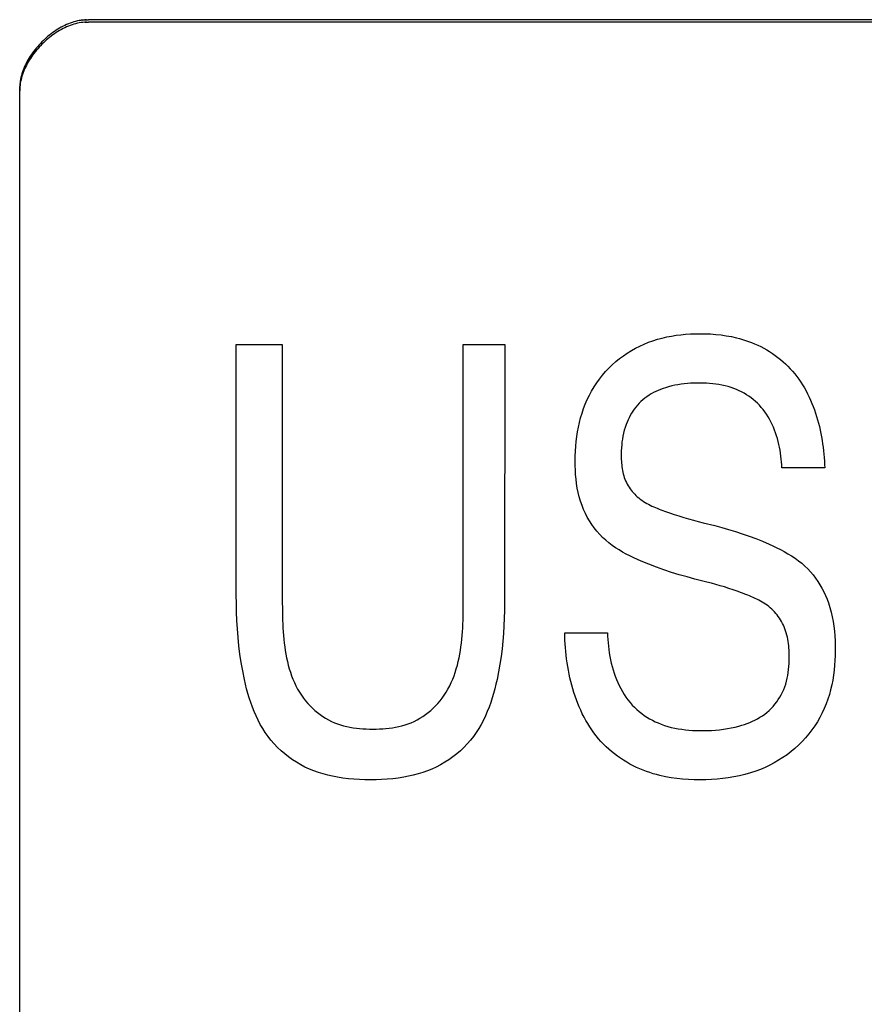
# Model space of a CAD drawing. Units: millimetres. Extents: x 0 to 4756, y 0 to 1682.
# Drawn here: x 3607 to 3613, y 493 to 500 of the extents above; entities that cross this region are included whole.
import ezdxf

# ---------------------------------------------------------------- set-up
doc = ezdxf.new("R2010")
doc.units = ezdxf.units.MM
doc.header["$LTSCALE"] = 261.57428
doc.layers.add('7_ALL_FEATURES', color=7, linetype='CONTINUOUS')

msp = doc.modelspace()

# ---------------------------------------------------------------- linework, layer by layer
at = {"layer": '7_ALL_FEATURES', "color": 7, "linetype": 'Continuous'}
for p, q in [((3607.057, 500.2225), (3607.0442, 500.2158)), ((3607.0698, 500.2288), (3607.057, 500.2225)), ((3607.0828, 500.2347), (3607.0698, 500.2288)), ((3607.0958, 500.2402), (3607.0828, 500.2347)), ((3607.0959, 500.2233), (3607.0828, 500.2178)), ((3607.1089, 500.2453), (3607.0958, 500.2402)), ((3607.1089, 500.2284), (3607.0959, 500.2233)), ((3607.1221, 500.25), (3607.1089, 500.2453)), ((3607.1221, 500.2331), (3607.1089, 500.2284)), ((3607.1352, 500.2542), (3607.1221, 500.25)), ((3607.1353, 500.2373), (3607.1221, 500.2331)), ((3607.1485, 500.258), (3607.1352, 500.2542)), ((3607.1485, 500.2411), (3607.1353, 500.2373)), ((3607.1617, 500.2613), (3607.1485, 500.258)), ((3607.1617, 500.2444), (3607.1485, 500.2411)), ((3607.1749, 500.2641), (3607.1617, 500.2613)), ((3607.1749, 500.2472), (3607.1617, 500.2444)), ((3607.1882, 500.2664), (3607.1749, 500.2641)), ((3607.1882, 500.2495), (3607.1749, 500.2472)), ((3607.175, 500.2641), (3607.1882, 500.2664)), ((3607.2014, 500.2682), (3607.1882, 500.2664)), ((3607.2014, 500.2514), (3607.1882, 500.2495)), ((3607.2146, 500.2696), (3607.2014, 500.2682)), ((3607.2014, 500.2682), (3607.2146, 500.2696)), ((3607.2146, 500.2527), (3607.2014, 500.2514)), ((3607.2278, 500.2704), (3607.2146, 500.2696)), ((3607.2146, 500.2696), (3607.2278, 500.2704)), ((3607.2278, 500.2535), (3607.2146, 500.2527)), ((3607.2146, 500.2527), (3607.2278, 500.2535)), ((3607.2278, 500.2704), (3607.2409, 500.2706)), ((3607.2278, 500.2535), (3607.2409, 500.2538)), ((3626.2409, 500.2706), (3607.2409, 500.2706)), ((3626.2409, 500.2538), (3607.2409, 500.2538)), ((3606.9585, 500.159), (3606.9469, 500.1496)), ((3606.9702, 500.1681), (3606.9585, 500.159)), ((3606.9704, 500.1511), (3606.9586, 500.142)), ((3606.9822, 500.1769), (3606.9702, 500.1681)), ((3606.9823, 500.1599), (3606.9704, 500.1511)), ((3606.9943, 500.1853), (3606.9822, 500.1769)), ((3606.9944, 500.1684), (3606.9823, 500.1599)), ((3607.0066, 500.1935), (3606.9943, 500.1853)), ((3607.0067, 500.1765), (3606.9944, 500.1684)), ((3607.019, 500.2013), (3607.0066, 500.1935)), ((3607.0191, 500.1843), (3607.0067, 500.1765)), ((3607.0315, 500.2087), (3607.019, 500.2013)), ((3607.0316, 500.1918), (3607.0191, 500.1843)), ((3607.0442, 500.2158), (3607.0315, 500.2087)), ((3607.0443, 500.1989), (3607.0316, 500.1918)), ((3607.057, 500.2056), (3607.0443, 500.1989)), ((3607.0699, 500.2119), (3607.057, 500.2056)), ((3607.0828, 500.2178), (3607.0699, 500.2119)), ((3606.8819, 500.0875), (3606.8719, 500.0764)), ((3606.8921, 500.0985), (3606.8819, 500.0875)), ((3606.8923, 500.0814), (3606.8821, 500.0705)), ((3606.9026, 500.1092), (3606.8921, 500.0985)), ((3606.9028, 500.0922), (3606.8923, 500.0814)), ((3606.9133, 500.1197), (3606.9026, 500.1092)), ((3606.9135, 500.1026), (3606.9028, 500.0922)), ((3606.9243, 500.1299), (3606.9133, 500.1197)), ((3606.9245, 500.1129), (3606.9135, 500.1026)), ((3606.9355, 500.1399), (3606.9243, 500.1299)), ((3606.9356, 500.1229), (3606.9245, 500.1129)), ((3606.9469, 500.1496), (3606.9355, 500.1399)), ((3606.947, 500.1325), (3606.9356, 500.1229)), ((3606.9586, 500.142), (3606.947, 500.1325)), ((3606.8264, 500.0176), (3606.8182, 500.0053)), ((3606.8349, 500.0297), (3606.8264, 500.0176)), ((3606.8351, 500.0126), (3606.8266, 500.0004)), ((3606.8437, 500.0416), (3606.8349, 500.0297)), ((3606.8439, 500.0245), (3606.8351, 500.0126)), ((3606.8528, 500.0534), (3606.8437, 500.0416)), ((3606.853, 500.0363), (3606.8439, 500.0245)), ((3606.8622, 500.065), (3606.8528, 500.0534)), ((3606.8624, 500.0479), (3606.853, 500.0363)), ((3606.8719, 500.0764), (3606.8622, 500.065)), ((3606.8721, 500.0593), (3606.8624, 500.0479)), ((3606.8821, 500.0705), (3606.8721, 500.0593)), ((3606.7829, 499.9421), (3606.7769, 499.9291)), ((3606.7892, 499.9549), (3606.7829, 499.9421)), ((3606.7895, 499.9378), (3606.7832, 499.9249)), ((3606.7959, 499.9677), (3606.7892, 499.9549)), ((3606.7962, 499.9506), (3606.7895, 499.9378)), ((3606.803, 499.9804), (3606.7959, 499.9677)), ((3606.8033, 499.9632), (3606.7962, 499.9506)), ((3606.8104, 499.9929), (3606.803, 499.9804)), ((3606.8107, 499.9758), (3606.8033, 499.9632)), ((3606.8182, 500.0053), (3606.8104, 499.9929)), ((3606.8185, 499.9882), (3606.8107, 499.9758)), ((3606.8266, 500.0004), (3606.8185, 499.9882)), ((3606.7537, 499.8635), (3606.7504, 499.8503)), ((3606.7574, 499.8767), (3606.7537, 499.8635)), ((3606.7617, 499.8899), (3606.7574, 499.8767)), ((3606.762, 499.8727), (3606.7578, 499.8595)), ((3606.7663, 499.903), (3606.7617, 499.8899)), ((3606.7666, 499.8858), (3606.762, 499.8727)), ((3606.7714, 499.9161), (3606.7663, 499.903)), ((3606.7717, 499.8989), (3606.7666, 499.8858)), ((3606.7769, 499.9291), (3606.7714, 499.9161)), ((3606.7772, 499.912), (3606.7717, 499.8989)), ((3606.7832, 499.9249), (3606.7772, 499.912)), ((3606.7421, 499.7974), (3606.7413, 499.7842)), ((3606.7434, 499.8106), (3606.7421, 499.7974)), ((3606.7437, 499.7933), (3606.7424, 499.7802)), ((3606.7452, 499.8238), (3606.7434, 499.8106)), ((3606.7456, 499.8066), (3606.7437, 499.7933)), ((3606.7476, 499.837), (3606.7452, 499.8238)), ((3606.7456, 499.8069), (3606.7479, 499.8201)), ((3606.7479, 499.8198), (3606.7456, 499.8066)), ((3606.7504, 499.8503), (3606.7476, 499.837)), ((3606.7507, 499.8331), (3606.7479, 499.8198)), ((3606.754, 499.8463), (3606.7507, 499.8331)), ((3606.7578, 499.8595), (3606.754, 499.8463)), ((3606.741, 499.7714), (3606.7413, 499.7846)), ((3606.7413, 499.7842), (3606.741, 499.7711)), ((3606.7413, 487.4177), (3606.741, 499.7714)), ((3606.7413, 499.7542), (3606.7416, 499.7673)), ((3606.7416, 499.767), (3606.7413, 499.7539)), ((3606.7416, 499.7673), (3606.7424, 499.7805)), ((3606.7424, 499.7802), (3606.7416, 499.767)), ((3611.3191, 497.922), (3611.3518, 497.9337)), ((3611.3518, 497.9337), (3611.3848, 497.944)), ((3611.3848, 497.944), (3611.4182, 497.9531)), ((3611.4182, 497.9531), (3611.4519, 497.9609)), ((3611.4519, 497.9609), (3611.486, 497.9675)), ((3611.486, 497.9675), (3611.5203, 497.973)), ((3611.5203, 497.973), (3611.5548, 497.9774)), ((3611.5548, 497.9774), (3611.5894, 497.9807)), ((3611.5894, 497.9807), (3611.6242, 497.983)), ((3611.6242, 497.983), (3611.6591, 497.9844)), ((3611.6591, 497.9844), (3611.694, 497.9848)), ((3611.694, 497.9848), (3611.7325, 497.9843)), ((3611.7325, 497.9843), (3611.7709, 497.9827)), ((3611.7709, 497.9827), (3611.8093, 497.9799)), ((3611.8093, 497.9799), (3611.8474, 497.9758)), ((3611.8474, 497.9758), (3611.8854, 497.9704)), ((3611.8854, 497.9704), (3611.923, 497.9636)), ((3611.923, 497.9636), (3611.9603, 497.9554)), ((3611.9603, 497.9554), (3611.9825, 497.9496)), ((3611.9825, 497.9496), (3612.0045, 497.9434)), ((3612.0045, 497.9434), (3612.0263, 497.9365)), ((3612.0263, 497.9365), (3612.048, 497.929)), ((3612.048, 497.929), (3612.0695, 497.9209)), ((3608.3182, 497.9059), (3608.653, 497.9059)), ((3608.3182, 496.0814), (3608.3182, 497.9059)), ((3608.653, 497.9059), (3608.6531, 496.035)), ((3609.9706, 496.008), (3609.9708, 497.9059)), ((3609.9708, 497.9059), (3610.2722, 497.9059)), ((3610.2722, 497.9059), (3610.272, 496.0255)), ((3611.1651, 497.8439), (3611.1946, 497.8621)), ((3611.1946, 497.8621), (3611.2248, 497.8791)), ((3611.2248, 497.8791), (3611.2557, 497.8947)), ((3611.2557, 497.8947), (3611.2871, 497.909)), ((3611.2871, 497.909), (3611.3191, 497.922)), ((3612.0695, 497.9209), (3612.0921, 497.9116)), ((3612.0921, 497.9116), (3612.1145, 497.9015)), ((3612.1145, 497.9015), (3612.1366, 497.8908)), ((3612.1366, 497.8908), (3612.1583, 497.8794)), ((3612.1583, 497.8794), (3612.1797, 497.8673)), ((3612.1797, 497.8673), (3612.2007, 497.8545)), ((3611.0816, 497.7819), (3611.1085, 497.8038)), ((3611.1085, 497.8038), (3611.1364, 497.8244)), ((3611.1364, 497.8244), (3611.1651, 497.8439)), ((3612.2007, 497.8545), (3612.2213, 497.8411)), ((3612.2213, 497.8411), (3612.2415, 497.827)), ((3612.2415, 497.827), (3612.2612, 497.8124)), ((3612.2612, 497.8124), (3612.2804, 497.797)), ((3612.2804, 497.797), (3612.2991, 497.7811)), ((3611.0069, 497.7092), (3611.0308, 497.7347)), ((3611.0308, 497.7347), (3611.0557, 497.7589)), ((3611.0557, 497.7589), (3611.0816, 497.7819)), ((3612.2991, 497.7811), (3612.3172, 497.7646)), ((3612.3172, 497.7646), (3612.3347, 497.7475)), ((3612.3347, 497.7475), (3612.3517, 497.7299)), ((3612.3517, 497.7299), (3612.3682, 497.7114)), ((3610.9421, 497.6265), (3610.9625, 497.655)), ((3610.9625, 497.655), (3610.9841, 497.6826)), ((3610.9841, 497.6826), (3611.0069, 497.7092)), ((3612.3682, 497.7114), (3612.384, 497.6924)), ((3612.384, 497.6924), (3612.3992, 497.6729)), ((3612.3992, 497.6729), (3612.4138, 497.6529)), ((3612.4138, 497.6529), (3612.4278, 497.6324)), ((3610.9051, 497.5671), (3610.923, 497.5972)), ((3610.923, 497.5972), (3610.9421, 497.6265)), ((3611.39, 497.5719), (3611.3727, 497.5641)), ((3611.4075, 497.5792), (3611.39, 497.5719)), ((3611.4253, 497.5858), (3611.4075, 497.5792)), ((3611.4432, 497.5919), (3611.4253, 497.5858)), ((3611.4655, 497.5986), (3611.4432, 497.5919)), ((3611.488, 497.6044), (3611.4655, 497.5986)), ((3611.5107, 497.6095), (3611.488, 497.6044)), ((3611.5335, 497.6138), (3611.5107, 497.6095)), ((3611.5564, 497.6173), (3611.5335, 497.6138)), ((3611.5795, 497.6202), (3611.5564, 497.6173)), ((3611.6026, 497.6224), (3611.5795, 497.6202)), ((3611.6258, 497.624), (3611.6026, 497.6224)), ((3611.6491, 497.625), (3611.6258, 497.624)), ((3611.6724, 497.6255), (3611.6491, 497.625)), ((3611.6957, 497.6255), (3611.6724, 497.6255)), ((3611.7185, 497.625), (3611.6957, 497.6255)), ((3611.7413, 497.624), (3611.7185, 497.625)), ((3611.7641, 497.6225), (3611.7413, 497.624)), ((3611.7868, 497.6204), (3611.7641, 497.6225)), ((3611.8094, 497.6177), (3611.7868, 497.6204)), ((3611.8318, 497.6142), (3611.8094, 497.6177)), ((3611.8541, 497.6101), (3611.8318, 497.6142)), ((3611.8763, 497.6052), (3611.8541, 497.6101)), ((3611.8982, 497.5994), (3611.8763, 497.6052)), ((3611.9199, 497.5928), (3611.8982, 497.5994)), ((3611.9413, 497.5853), (3611.9199, 497.5928)), ((3611.9601, 497.5778), (3611.9413, 497.5853)), ((3611.9786, 497.5696), (3611.9601, 497.5778)), ((3611.9968, 497.5607), (3611.9786, 497.5696)), ((3612.4278, 497.6324), (3612.4411, 497.6115)), ((3612.4411, 497.6115), (3612.4539, 497.5901)), ((3612.4539, 497.5901), (3612.466, 497.5683)), ((3610.8592, 497.4728), (3610.8732, 497.5048)), ((3610.8732, 497.5048), (3610.8885, 497.5362)), ((3610.8885, 497.5362), (3610.9051, 497.5671)), ((3611.2777, 497.5033), (3611.2637, 497.4908)), ((3611.2923, 497.5151), (3611.2777, 497.5033)), ((3611.3074, 497.5263), (3611.2923, 497.5151)), ((3611.3231, 497.5367), (3611.3074, 497.5263)), ((3611.3393, 497.5465), (3611.3231, 497.5367)), ((3611.3558, 497.5556), (3611.3393, 497.5465)), ((3611.3727, 497.5641), (3611.3558, 497.5556)), ((3612.0147, 497.551), (3611.9968, 497.5607)), ((3612.0321, 497.5406), (3612.0147, 497.551)), ((3612.0491, 497.5295), (3612.0321, 497.5406)), ((3612.0657, 497.5178), (3612.0491, 497.5295)), ((3612.0817, 497.5054), (3612.0657, 497.5178)), ((3612.0972, 497.4923), (3612.0817, 497.5054)), ((3612.466, 497.5683), (3612.4776, 497.5461)), ((3612.4776, 497.5461), (3612.4886, 497.5236)), ((3612.4886, 497.5236), (3612.499, 497.5007)), ((3612.499, 497.5007), (3612.5089, 497.4775)), ((3610.8351, 497.407), (3610.8465, 497.4403)), ((3610.8465, 497.4403), (3610.8592, 497.4728)), ((3611.2159, 497.436), (3611.2055, 497.4209)), ((3611.2269, 497.4505), (3611.2159, 497.436)), ((3611.2385, 497.4645), (3611.2269, 497.4505)), ((3611.2508, 497.478), (3611.2385, 497.4645)), ((3611.2637, 497.4908), (3611.2508, 497.478)), ((3612.1121, 497.4786), (3612.0972, 497.4923)), ((3612.1264, 497.4643), (3612.1121, 497.4786)), ((3612.1406, 497.4486), (3612.1264, 497.4643)), ((3612.1541, 497.4323), (3612.1406, 497.4486)), ((3612.1668, 497.4154), (3612.1541, 497.4323)), ((3612.5089, 497.4775), (3612.5182, 497.454)), ((3612.5182, 497.454), (3612.527, 497.4303)), ((3612.527, 497.4303), (3612.5353, 497.4063)), ((3610.8161, 497.3392), (3610.8249, 497.3733)), ((3610.8249, 497.3733), (3610.8351, 497.407)), ((3611.1702, 497.3567), (3611.1629, 497.3399)), ((3611.1781, 497.3733), (3611.1702, 497.3567)), ((3611.1866, 497.3895), (3611.1781, 497.3733)), ((3611.1957, 497.4054), (3611.1866, 497.3895)), ((3611.2055, 497.4209), (3611.1957, 497.4054)), ((3612.1789, 497.3979), (3612.1668, 497.4154)), ((3612.1902, 497.3799), (3612.1789, 497.3979)), ((3612.2009, 497.3615), (3612.1902, 497.3799)), ((3612.2109, 497.3425), (3612.2009, 497.3615)), ((3612.5353, 497.4063), (3612.543, 497.3821)), ((3612.543, 497.3821), (3612.5502, 497.3577)), ((3612.5502, 497.3577), (3612.5569, 497.3331)), ((3610.8021, 497.2703), (3610.8085, 497.3049)), ((3610.8085, 497.3049), (3610.8161, 497.3392)), ((3611.1492, 497.3023), (3611.143, 497.2815)), ((3611.1563, 497.3228), (3611.1492, 497.3023)), ((3611.1629, 497.3399), (3611.1563, 497.3228)), ((3612.2203, 497.3232), (3612.2109, 497.3425)), ((3612.229, 497.3035), (3612.2203, 497.3232)), ((3612.2371, 497.2834), (3612.229, 497.3035)), ((3612.2445, 497.2631), (3612.2371, 497.2834)), ((3612.5569, 497.3331), (3612.5632, 497.3084)), ((3612.5632, 497.3084), (3612.5689, 497.2835)), ((3612.5689, 497.2835), (3612.5742, 497.2586)), ((3610.7925, 497.2003), (3610.7967, 497.2354)), ((3610.7967, 497.2354), (3610.8021, 497.2703)), ((3611.1293, 497.218), (3611.1262, 497.1966)), ((3611.1331, 497.2394), (3611.1293, 497.218)), ((3611.1377, 497.2605), (3611.1331, 497.2394)), ((3611.143, 497.2815), (3611.1377, 497.2605)), ((3612.2514, 497.2424), (3612.2445, 497.2631)), ((3612.2576, 497.2216), (3612.2514, 497.2424)), ((3612.2633, 497.2005), (3612.2576, 497.2216)), ((3612.5742, 497.2586), (3612.5789, 497.2335)), ((3612.5789, 497.2335), (3612.5833, 497.2084)), ((3610.787, 497.1297), (3610.7893, 497.1651)), ((3610.7893, 497.1651), (3610.7925, 497.2003)), ((3611.1222, 497.1533), (3611.1211, 497.1315)), ((3611.1239, 497.175), (3611.1222, 497.1533)), ((3611.1262, 497.1966), (3611.1239, 497.175)), ((3612.2683, 497.1793), (3612.2633, 497.2005)), ((3612.2729, 497.158), (3612.2683, 497.1793)), ((3612.2768, 497.1366), (3612.2729, 497.158)), ((3612.5833, 497.2084), (3612.5872, 497.1833)), ((3612.5872, 497.1833), (3612.5906, 497.1582)), ((3612.5906, 497.1582), (3612.5936, 497.1331)), ((3610.7852, 497.0588), (3610.7857, 497.0943)), ((3610.7857, 497.0943), (3610.787, 497.1297)), ((3611.1211, 497.1315), (3611.1206, 497.1096)), ((3611.1206, 497.1096), (3611.1207, 497.0877)), ((3611.1207, 497.0877), (3611.1212, 497.0697)), ((3611.1212, 497.0697), (3611.1219, 497.0562)), ((3612.2802, 497.1151), (3612.2768, 497.1366)), ((3612.2831, 497.0937), (3612.2802, 497.1151)), ((3612.2855, 497.0722), (3612.2831, 497.0937)), ((3612.2874, 497.0509), (3612.2855, 497.0722)), ((3612.5936, 497.1331), (3612.5962, 497.108)), ((3612.5962, 497.108), (3612.5984, 497.0829)), ((3612.5984, 497.0829), (3612.6001, 497.058)), ((3610.7855, 497.0256), (3610.7852, 497.0588)), ((3610.7866, 496.9924), (3610.7855, 497.0256)), ((3611.1219, 497.0562), (3611.1228, 497.0428)), ((3611.1228, 497.0428), (3611.124, 497.0293)), ((3611.124, 497.0293), (3611.1256, 497.016)), ((3611.1256, 497.016), (3611.1274, 497.0027)), ((3611.1274, 497.0027), (3611.1297, 496.9895)), ((3612.2888, 497.0296), (3612.2874, 497.0509)), ((3612.2897, 497.0085), (3612.2888, 497.0296)), ((3612.6025, 497.0085), (3612.2897, 497.0085)), ((3612.6001, 497.058), (3612.6015, 497.0332)), ((3612.6015, 497.0332), (3612.6025, 497.0085)), ((3610.7886, 496.9593), (3610.7866, 496.9924)), ((3610.7916, 496.9264), (3610.7886, 496.9593)), ((3610.7957, 496.8936), (3610.7916, 496.9264)), ((3611.1297, 496.9895), (3611.1323, 496.9764)), ((3611.1323, 496.9764), (3611.1354, 496.9635)), ((3611.1354, 496.9635), (3611.1389, 496.9506)), ((3611.1389, 496.9506), (3611.143, 496.938)), ((3611.143, 496.938), (3611.1475, 496.9255)), ((3611.1475, 496.9255), (3611.1525, 496.9132)), ((3610.8009, 496.861), (3610.7957, 496.8936)), ((3610.8074, 496.8288), (3610.8009, 496.861)), ((3611.1525, 496.9132), (3611.158, 496.9013)), ((3611.158, 496.9013), (3611.164, 496.8897)), ((3611.164, 496.8897), (3611.1705, 496.8783)), ((3611.1705, 496.8783), (3611.1775, 496.8671)), ((3611.1775, 496.8671), (3611.185, 496.8562)), ((3611.185, 496.8562), (3611.1928, 496.8456)), ((3610.8152, 496.7968), (3610.8074, 496.8288)), ((3610.8244, 496.7652), (3610.8152, 496.7968)), ((3611.1928, 496.8456), (3611.2011, 496.8353)), ((3611.2011, 496.8353), (3611.2098, 496.8253)), ((3611.2098, 496.8253), (3611.2188, 496.8157)), ((3611.2188, 496.8157), (3611.2282, 496.8064)), ((3611.2282, 496.8064), (3611.2379, 496.7975)), ((3611.2379, 496.7975), (3611.2479, 496.789)), ((3611.2479, 496.789), (3611.259, 496.7803)), ((3610.8351, 496.7341), (3610.8244, 496.7652)), ((3610.8467, 496.7053), (3610.8351, 496.7341)), ((3611.259, 496.7803), (3611.2704, 496.772)), ((3611.2704, 496.772), (3611.2821, 496.7642)), ((3611.2821, 496.7642), (3611.294, 496.7567)), ((3611.294, 496.7567), (3611.3062, 496.7497)), ((3611.3062, 496.7497), (3611.3186, 496.743)), ((3611.3186, 496.743), (3611.3312, 496.7365)), ((3611.3312, 496.7365), (3611.3439, 496.7304)), ((3611.3439, 496.7304), (3611.3569, 496.7246)), ((3611.3569, 496.7246), (3611.3699, 496.719)), ((3611.3699, 496.719), (3611.3831, 496.7136)), ((3611.3831, 496.7136), (3611.3963, 496.7084)), ((3610.8595, 496.6771), (3610.8467, 496.7053)), ((3610.8738, 496.6494), (3610.8595, 496.6771)), ((3610.8893, 496.6224), (3610.8738, 496.6494)), ((3611.3963, 496.7084), (3611.4096, 496.7033)), ((3611.4096, 496.7033), (3611.423, 496.6984)), ((3611.423, 496.6984), (3611.4364, 496.6936)), ((3611.4364, 496.6936), (3611.4711, 496.6815)), ((3611.4711, 496.6815), (3611.5059, 496.6698)), ((3611.5059, 496.6698), (3611.5408, 496.6587)), ((3611.5408, 496.6587), (3611.5757, 496.6479)), ((3611.5757, 496.6479), (3611.6106, 496.6376)), ((3611.6106, 496.6376), (3611.6457, 496.6278)), ((3610.9061, 496.5962), (3610.8893, 496.6224)), ((3610.9241, 496.571), (3610.9061, 496.5962)), ((3610.9434, 496.5466), (3610.9241, 496.571)), ((3611.6457, 496.6278), (3611.6809, 496.6182)), ((3611.6809, 496.6182), (3611.7161, 496.6091)), ((3611.7161, 496.6091), (3611.8021, 496.5874)), ((3611.8021, 496.5874), (3611.8524, 496.5739)), ((3611.8524, 496.5739), (3611.9026, 496.5596)), ((3610.9638, 496.5234), (3610.9434, 496.5466)), ((3610.9854, 496.5014), (3610.9638, 496.5234)), ((3611.0074, 496.481), (3610.9854, 496.5014)), ((3611.9026, 496.5596), (3611.9525, 496.5445)), ((3611.9525, 496.5445), (3612.0021, 496.5285)), ((3612.0021, 496.5285), (3612.0514, 496.5114)), ((3612.0514, 496.5114), (3612.1004, 496.4932)), ((3611.0305, 496.4618), (3611.0074, 496.481)), ((3611.0544, 496.4437), (3611.0305, 496.4618)), ((3611.0791, 496.4266), (3611.0544, 496.4437)), ((3611.1045, 496.4104), (3611.0791, 496.4266)), ((3612.1004, 496.4932), (3612.1491, 496.4738)), ((3612.1491, 496.4738), (3612.1975, 496.453)), ((3612.1975, 496.453), (3612.2255, 496.4403)), ((3612.2255, 496.4403), (3612.2533, 496.427)), ((3612.2533, 496.427), (3612.2808, 496.4131)), ((3611.1305, 496.395), (3611.1045, 496.4104)), ((3611.1571, 496.3804), (3611.1305, 496.395)), ((3611.1841, 496.3666), (3611.1571, 496.3804)), ((3611.2114, 496.3534), (3611.1841, 496.3666)), ((3611.239, 496.3407), (3611.2114, 496.3534)), ((3612.2808, 496.4131), (3612.308, 496.3986)), ((3612.308, 496.3986), (3612.3346, 496.3833)), ((3612.3346, 496.3833), (3612.3606, 496.3672)), ((3612.3606, 496.3672), (3612.386, 496.3502)), ((3611.2669, 496.3285), (3611.239, 496.3407)), ((3611.3215, 496.306), (3611.2669, 496.3285)), ((3611.3764, 496.2851), (3611.3215, 496.306)), ((3611.4318, 496.2655), (3611.3764, 496.2851)), ((3612.386, 496.3502), (3612.4107, 496.3323)), ((3612.4107, 496.3323), (3612.4345, 496.3134)), ((3612.4345, 496.3134), (3612.4573, 496.2934)), ((3612.4573, 496.2934), (3612.4791, 496.2723)), ((3611.4874, 496.2472), (3611.4318, 496.2655)), ((3611.5434, 496.23), (3611.4874, 496.2472)), ((3611.5996, 496.2139), (3611.5434, 496.23)), ((3611.6562, 496.1987), (3611.5996, 496.2139)), ((3612.4791, 496.2723), (3612.4989, 496.2511)), ((3612.4989, 496.2511), (3612.5176, 496.229)), ((3612.5176, 496.229), (3612.5352, 496.2059)), ((3611.7449, 496.1764), (3611.6562, 496.1987)), ((3611.7768, 496.1681), (3611.7449, 496.1764)), ((3611.8085, 496.1595), (3611.7768, 496.1681)), ((3611.8402, 496.1505), (3611.8085, 496.1595)), ((3611.8717, 496.1411), (3611.8402, 496.1505)), ((3611.9032, 496.1312), (3611.8717, 496.1411)), ((3612.5352, 496.2059), (3612.5519, 496.182)), ((3612.5519, 496.182), (3612.5674, 496.1574)), ((3612.5674, 496.1574), (3612.582, 496.132)), ((3608.3187, 496.0199), (3608.3182, 496.0814)), ((3611.9345, 496.1209), (3611.9032, 496.1312)), ((3611.9658, 496.1101), (3611.9345, 496.1209)), ((3611.997, 496.0988), (3611.9658, 496.1101)), ((3612.0281, 496.0869), (3611.997, 496.0988)), ((3612.0417, 496.0815), (3612.0281, 496.0869)), ((3612.0553, 496.076), (3612.0417, 496.0815)), ((3612.0688, 496.0703), (3612.0553, 496.076)), ((3612.0822, 496.0644), (3612.0688, 496.0703)), ((3612.0954, 496.0583), (3612.0822, 496.0644)), ((3612.582, 496.132), (3612.5954, 496.1061)), ((3612.5954, 496.1061), (3612.6078, 496.0796)), ((3612.6078, 496.0796), (3612.6191, 496.0527)), ((3608.3202, 495.9583), (3608.3187, 496.0199)), ((3608.6531, 496.035), (3608.6534, 495.9807)), ((3609.9704, 495.9807), (3609.9706, 496.008)), ((3610.272, 496.0255), (3610.2712, 495.9696)), ((3612.1086, 496.0519), (3612.0954, 496.0583)), ((3612.1216, 496.0453), (3612.1086, 496.0519)), ((3612.1344, 496.0384), (3612.1216, 496.0453)), ((3612.147, 496.0312), (3612.1344, 496.0384)), ((3612.1593, 496.0237), (3612.147, 496.0312)), ((3612.1714, 496.0158), (3612.1593, 496.0237)), ((3612.1832, 496.0075), (3612.1714, 496.0158)), ((3612.1947, 495.9988), (3612.1832, 496.0075)), ((3612.2058, 495.9897), (3612.1947, 495.9988)), ((3612.6191, 496.0527), (3612.6294, 496.0254)), ((3612.6294, 496.0254), (3612.6402, 495.992)), ((3608.3227, 495.8969), (3608.3202, 495.9583)), ((3608.6534, 495.9807), (3608.6538, 495.9534)), ((3608.6538, 495.9534), (3608.6543, 495.9259)), ((3608.6543, 495.9259), (3608.6551, 495.8983)), ((3609.9687, 495.8983), (3609.9695, 495.9259)), ((3609.9695, 495.9259), (3609.97, 495.9534)), ((3609.97, 495.9534), (3609.9704, 495.9807)), ((3610.2712, 495.9696), (3610.2695, 495.9137)), ((3612.2166, 495.9801), (3612.2058, 495.9897)), ((3612.227, 495.9701), (3612.2166, 495.9801)), ((3612.2369, 495.9597), (3612.227, 495.9701)), ((3612.2465, 495.9488), (3612.2369, 495.9597)), ((3612.2556, 495.9375), (3612.2465, 495.9488)), ((3612.2643, 495.9259), (3612.2556, 495.9375)), ((3612.2726, 495.9139), (3612.2643, 495.9259)), ((3612.6402, 495.992), (3612.6496, 495.9582)), ((3612.6496, 495.9582), (3612.6575, 495.9241)), ((3612.6575, 495.9241), (3612.6641, 495.8897)), ((3608.3263, 495.8355), (3608.3227, 495.8969)), ((3608.6551, 495.8983), (3608.6562, 495.8707)), ((3608.6562, 495.8707), (3608.6576, 495.843)), ((3609.9663, 495.843), (3609.9676, 495.8706)), ((3609.9676, 495.8706), (3609.9687, 495.8983)), ((3610.2669, 495.8578), (3610.2633, 495.802)), ((3610.2695, 495.9137), (3610.2669, 495.8578)), ((3612.2804, 495.9016), (3612.2726, 495.9139)), ((3612.2878, 495.8891), (3612.2804, 495.9016)), ((3612.2947, 495.8763), (3612.2878, 495.8891)), ((3612.3011, 495.8632), (3612.2947, 495.8763)), ((3612.307, 495.85), (3612.3011, 495.8632)), ((3612.3124, 495.8365), (3612.307, 495.85)), ((3612.6641, 495.8897), (3612.6693, 495.8551)), ((3612.6693, 495.8551), (3612.6734, 495.8202)), ((3608.331, 495.7741), (3608.3263, 495.8355)), ((3608.6576, 495.843), (3608.6593, 495.8153)), ((3608.6593, 495.8153), (3608.6614, 495.7877)), ((3608.6614, 495.7877), (3608.6639, 495.7601)), ((3609.9599, 495.76), (3609.9624, 495.7876)), ((3609.9624, 495.7876), (3609.9645, 495.8153)), ((3609.9645, 495.8153), (3609.9663, 495.843)), ((3610.2633, 495.802), (3610.2586, 495.7463)), ((3610.7091, 495.8082), (3611.0212, 495.8082)), ((3610.7097, 495.7812), (3610.7091, 495.8082)), ((3610.7107, 495.754), (3610.7097, 495.7812)), ((3611.0212, 495.8082), (3611.0218, 495.7839)), ((3611.0218, 495.7839), (3611.023, 495.7595)), ((3612.3178, 495.8216), (3612.3124, 495.8365)), ((3612.3226, 495.8064), (3612.3178, 495.8216)), ((3612.3268, 495.7911), (3612.3226, 495.8064)), ((3612.3305, 495.7757), (3612.3268, 495.7911)), ((3612.6734, 495.8202), (3612.6763, 495.7851)), ((3612.6763, 495.7851), (3612.6782, 495.7499)), ((3608.3372, 495.7128), (3608.331, 495.7741)), ((3608.3447, 495.6516), (3608.3372, 495.7128)), ((3608.6639, 495.7601), (3608.6669, 495.7326)), ((3608.6669, 495.7326), (3608.6703, 495.7052)), ((3609.9535, 495.7052), (3609.957, 495.7325)), ((3609.957, 495.7325), (3609.9599, 495.76)), ((3610.2586, 495.7463), (3610.2528, 495.6906)), ((3610.7121, 495.7267), (3610.7107, 495.754)), ((3610.7141, 495.6994), (3610.7121, 495.7267)), ((3611.023, 495.7595), (3611.0248, 495.7349)), ((3611.0248, 495.7349), (3611.0271, 495.7102)), ((3611.0271, 495.7102), (3611.03, 495.6855)), ((3612.3337, 495.7601), (3612.3305, 495.7757)), ((3612.3364, 495.7444), (3612.3337, 495.7601)), ((3612.3386, 495.7287), (3612.3364, 495.7444)), ((3612.3404, 495.7128), (3612.3386, 495.7287)), ((3612.3418, 495.6969), (3612.3404, 495.7128)), ((3612.6782, 495.7499), (3612.6792, 495.7147)), ((3612.6792, 495.7147), (3612.6793, 495.6794)), ((3608.3538, 495.5905), (3608.3447, 495.6516)), ((3608.6703, 495.7052), (3608.6744, 495.678)), ((3608.6744, 495.678), (3608.6789, 495.651)), ((3608.6789, 495.651), (3608.6841, 495.6242)), ((3609.9397, 495.6241), (3609.9449, 495.6509)), ((3609.9449, 495.6509), (3609.9495, 495.678)), ((3609.9495, 495.678), (3609.9535, 495.7052)), ((3610.2458, 495.635), (3610.2374, 495.5794)), ((3610.2528, 495.6906), (3610.2458, 495.635)), ((3610.7165, 495.6719), (3610.7141, 495.6994)), ((3610.7193, 495.6444), (3610.7165, 495.6719)), ((3610.7226, 495.6168), (3610.7193, 495.6444)), ((3611.03, 495.6855), (3611.0335, 495.6607)), ((3611.0335, 495.6607), (3611.0377, 495.636)), ((3611.0377, 495.636), (3611.0425, 495.6114)), ((3612.3429, 495.6809), (3612.3418, 495.6969)), ((3612.3436, 495.6649), (3612.3429, 495.6809)), ((3612.344, 495.6488), (3612.3436, 495.6649)), ((3612.3441, 495.6273), (3612.344, 495.6488)), ((3612.6786, 495.6431), (3612.677, 495.6069)), ((3612.6793, 495.6794), (3612.6786, 495.6431)), ((3608.3645, 495.5295), (3608.3538, 495.5905)), ((3608.6841, 495.6242), (3608.69, 495.5976)), ((3608.69, 495.5976), (3608.6965, 495.5713)), ((3608.6965, 495.5713), (3608.7037, 495.5454)), ((3609.9201, 495.5453), (3609.9274, 495.5713)), ((3609.9274, 495.5713), (3609.9339, 495.5976)), ((3609.9339, 495.5976), (3609.9397, 495.6241)), ((3610.2374, 495.5794), (3610.2276, 495.524)), ((3610.7265, 495.5893), (3610.7226, 495.6168)), ((3610.7308, 495.5618), (3610.7265, 495.5893)), ((3611.0425, 495.6114), (3611.0479, 495.587)), ((3611.0479, 495.587), (3611.0541, 495.5627)), ((3611.0541, 495.5627), (3611.0609, 495.5386)), ((3612.3415, 495.562), (3612.3429, 495.5837)), ((3612.3429, 495.5837), (3612.3437, 495.6055)), ((3612.3437, 495.6055), (3612.3441, 495.6273)), ((3612.6744, 495.5708), (3612.6709, 495.5348)), ((3612.677, 495.6069), (3612.6744, 495.5708)), ((3608.377, 495.4686), (3608.3645, 495.5295)), ((3608.7037, 495.5454), (3608.7117, 495.5198)), ((3608.7117, 495.5198), (3608.7205, 495.4945)), ((3608.7205, 495.4945), (3608.7302, 495.4697)), ((3609.8937, 495.4697), (3609.9033, 495.4945)), ((3609.9033, 495.4945), (3609.9121, 495.5197)), ((3609.9121, 495.5197), (3609.9201, 495.5453)), ((3610.2276, 495.524), (3610.2164, 495.4686)), ((3610.7357, 495.5343), (3610.7308, 495.5618)), ((3610.741, 495.5069), (3610.7357, 495.5343)), ((3610.7469, 495.4796), (3610.741, 495.5069)), ((3611.0609, 495.5386), (3611.0683, 495.5147)), ((3611.0683, 495.5147), (3611.0766, 495.4912)), ((3611.0766, 495.4912), (3611.0855, 495.468)), ((3612.3291, 495.4763), (3612.3333, 495.4975)), ((3612.3333, 495.4975), (3612.3367, 495.5188)), ((3612.3367, 495.5188), (3612.3394, 495.5404)), ((3612.3394, 495.5404), (3612.3415, 495.562)), ((3612.6662, 495.499), (3612.6605, 495.4634)), ((3612.6709, 495.5348), (3612.6662, 495.499)), ((3608.3848, 495.4345), (3608.377, 495.4686)), ((3608.3933, 495.4004), (3608.3848, 495.4345)), ((3608.7302, 495.4697), (3608.7407, 495.4453)), ((3608.7407, 495.4453), (3608.7521, 495.4214)), ((3608.7521, 495.4214), (3608.7645, 495.398)), ((3609.8593, 495.398), (3609.8717, 495.4214)), ((3609.8717, 495.4214), (3609.8832, 495.4453)), ((3609.8832, 495.4453), (3609.8937, 495.4697)), ((3610.2086, 495.4345), (3610.2002, 495.4004)), ((3610.2164, 495.4686), (3610.2086, 495.4345)), ((3610.7534, 495.4525), (3610.7469, 495.4796)), ((3610.7603, 495.4255), (3610.7534, 495.4525)), ((3610.7679, 495.3987), (3610.7603, 495.4255)), ((3611.0855, 495.468), (3611.0952, 495.4452)), ((3611.0952, 495.4452), (3611.1056, 495.4228)), ((3611.1056, 495.4228), (3611.1168, 495.4009)), ((3612.3114, 495.4142), (3612.3182, 495.4347)), ((3612.3182, 495.4347), (3612.3241, 495.4554)), ((3612.3241, 495.4554), (3612.3291, 495.4763)), ((3612.6536, 495.428), (3612.6454, 495.393)), ((3612.6605, 495.4634), (3612.6536, 495.428)), ((3608.4025, 495.3666), (3608.3933, 495.4004)), ((3608.4125, 495.333), (3608.4025, 495.3666)), ((3608.7645, 495.398), (3608.7779, 495.3751)), ((3608.7779, 495.3751), (3608.7923, 495.3528)), ((3608.7923, 495.3528), (3608.8077, 495.3311)), ((3609.8161, 495.3311), (3609.8316, 495.3528)), ((3609.8316, 495.3528), (3609.846, 495.3751)), ((3609.846, 495.3751), (3609.8593, 495.398)), ((3610.191, 495.3665), (3610.181, 495.3329)), ((3610.2002, 495.4004), (3610.191, 495.3665)), ((3610.776, 495.3721), (3610.7679, 495.3987)), ((3610.7847, 495.3458), (3610.776, 495.3721)), ((3611.1168, 495.4009), (3611.1288, 495.3795)), ((3611.1288, 495.3795), (3611.1416, 495.3587)), ((3611.1416, 495.3587), (3611.1552, 495.3385)), ((3612.2756, 495.3386), (3612.2858, 495.3567)), ((3612.2858, 495.3567), (3612.2952, 495.3752)), ((3612.2952, 495.3752), (3612.3036, 495.3941)), ((3612.3036, 495.3941), (3612.3114, 495.4142)), ((3612.6359, 495.3584), (3612.625, 495.3241)), ((3612.6454, 495.393), (3612.6359, 495.3584)), ((3608.4234, 495.2997), (3608.4125, 495.333)), ((3608.4352, 495.2667), (3608.4234, 495.2997)), ((3608.8077, 495.3311), (3608.8225, 495.3121)), ((3608.8225, 495.3121), (3608.8382, 495.2937)), ((3608.8382, 495.2937), (3608.8547, 495.2759)), ((3608.8547, 495.2759), (3608.8719, 495.2587)), ((3609.7518, 495.2587), (3609.769, 495.2758)), ((3609.769, 495.2758), (3609.7855, 495.2936)), ((3609.7855, 495.2936), (3609.8012, 495.3121)), ((3609.8012, 495.3121), (3609.8161, 495.3311)), ((3610.1702, 495.2996), (3610.1584, 495.2667)), ((3610.181, 495.3329), (3610.1702, 495.2996)), ((3610.794, 495.3197), (3610.7847, 495.3458)), ((3610.8039, 495.2939), (3610.794, 495.3197)), ((3610.8145, 495.2684), (3610.8039, 495.2939)), ((3611.1552, 495.3385), (3611.1696, 495.3189)), ((3611.1696, 495.3189), (3611.1849, 495.3)), ((3611.1849, 495.3), (3611.201, 495.2818)), ((3611.201, 495.2818), (3611.2171, 495.2653)), ((3612.2263, 495.2715), (3612.2398, 495.2874)), ((3612.2398, 495.2874), (3612.2526, 495.3039)), ((3612.2526, 495.3039), (3612.2645, 495.321)), ((3612.2645, 495.321), (3612.2756, 495.3386)), ((3612.6127, 495.2904), (3612.5989, 495.257)), ((3612.625, 495.3241), (3612.6127, 495.2904)), ((3608.448, 495.2343), (3608.4352, 495.2667)), ((3608.4618, 495.2024), (3608.448, 495.2343)), ((3608.8719, 495.2587), (3608.8899, 495.2424)), ((3608.8899, 495.2424), (3608.9086, 495.2268)), ((3608.9086, 495.2268), (3608.9279, 495.212)), ((3608.9279, 495.212), (3608.9478, 495.1982)), ((3609.6758, 495.1982), (3609.6957, 495.212)), ((3609.6957, 495.212), (3609.7151, 495.2268)), ((3609.7151, 495.2268), (3609.7337, 495.2423)), ((3609.7337, 495.2423), (3609.7518, 495.2587)), ((3610.1456, 495.2342), (3610.1318, 495.2023)), ((3610.1584, 495.2667), (3610.1456, 495.2342)), ((3610.8256, 495.2433), (3610.8145, 495.2684)), ((3610.8374, 495.2185), (3610.8256, 495.2433)), ((3610.8498, 495.1941), (3610.8374, 495.2185)), ((3611.2171, 495.2653), (3611.2339, 495.2495)), ((3611.2339, 495.2495), (3611.2514, 495.2345)), ((3611.2514, 495.2345), (3611.2696, 495.2202)), ((3611.2696, 495.2202), (3611.2883, 495.2066)), ((3611.2883, 495.2066), (3611.3076, 495.1938)), ((3612.1483, 495.2037), (3612.1652, 495.2156)), ((3612.1652, 495.2156), (3612.1815, 495.2284)), ((3612.1815, 495.2284), (3612.1971, 495.242)), ((3612.1971, 495.242), (3612.2121, 495.2564)), ((3612.2121, 495.2564), (3612.2263, 495.2715)), ((3612.5836, 495.2242), (3612.5669, 495.1921)), ((3612.5989, 495.257), (3612.5836, 495.2242)), ((3608.4767, 495.171), (3608.4618, 495.2024)), ((3608.4928, 495.1404), (3608.4767, 495.171)), ((3608.5102, 495.1104), (3608.4928, 495.1404)), ((3608.9478, 495.1982), (3608.9683, 495.1853)), ((3608.9683, 495.1853), (3608.9893, 495.1735)), ((3608.9893, 495.1735), (3609.0108, 495.1627)), ((3609.0108, 495.1627), (3609.0323, 495.1532)), ((3609.0323, 495.1532), (3609.0542, 495.1448)), ((3609.0542, 495.1448), (3609.0765, 495.1374)), ((3609.0765, 495.1374), (3609.0991, 495.1309)), ((3609.5244, 495.1309), (3609.547, 495.1374)), ((3609.547, 495.1374), (3609.5693, 495.1448)), ((3609.5693, 495.1448), (3609.5912, 495.1533)), ((3609.5912, 495.1533), (3609.6127, 495.1627)), ((3609.6127, 495.1627), (3609.6342, 495.1735)), ((3609.6342, 495.1735), (3609.6553, 495.1853)), ((3609.6553, 495.1853), (3609.6758, 495.1982)), ((3610.1007, 495.1403), (3610.0833, 495.1104)), ((3610.1169, 495.171), (3610.1007, 495.1403)), ((3610.1318, 495.2023), (3610.1169, 495.171)), ((3610.8628, 495.1702), (3610.8498, 495.1941)), ((3610.8765, 495.1467), (3610.8628, 495.1702)), ((3610.8909, 495.1237), (3610.8765, 495.1467)), ((3611.3076, 495.1938), (3611.3274, 495.1819)), ((3611.3274, 495.1819), (3611.3477, 495.1707)), ((3611.3477, 495.1707), (3611.3683, 495.1604)), ((3611.3683, 495.1604), (3611.3894, 495.1509)), ((3611.3894, 495.1509), (3611.4107, 495.1423)), ((3611.4107, 495.1423), (3611.4353, 495.1336)), ((3611.4353, 495.1336), (3611.4601, 495.1259)), ((3611.978, 495.1289), (3611.9979, 495.1347)), ((3611.9979, 495.1347), (3612.0178, 495.141)), ((3612.0178, 495.141), (3612.0374, 495.148)), ((3612.0374, 495.148), (3612.0568, 495.1556)), ((3612.0568, 495.1556), (3612.0759, 495.1638)), ((3612.0759, 495.1638), (3612.0946, 495.1727)), ((3612.0946, 495.1727), (3612.113, 495.1823)), ((3612.113, 495.1823), (3612.1309, 495.1926)), ((3612.1309, 495.1926), (3612.1483, 495.2037)), ((3612.5487, 495.1606), (3612.5293, 495.13)), ((3612.5669, 495.1921), (3612.5487, 495.1606)), ((3608.5289, 495.0813), (3608.5102, 495.1104)), ((3608.549, 495.053), (3608.5289, 495.0813)), ((3609.0991, 495.1309), (3609.122, 495.1253)), ((3609.122, 495.1253), (3609.1451, 495.1205)), ((3609.1451, 495.1205), (3609.1685, 495.1166)), ((3609.1685, 495.1166), (3609.1921, 495.1134)), ((3609.1921, 495.1134), (3609.2158, 495.1109)), ((3609.2158, 495.1109), (3609.2397, 495.109)), ((3609.2397, 495.109), (3609.2636, 495.1077)), ((3609.2636, 495.1077), (3609.2877, 495.107)), ((3609.2877, 495.107), (3609.3117, 495.1068)), ((3609.3117, 495.1068), (3609.3358, 495.107)), ((3609.3358, 495.107), (3609.3598, 495.1077)), ((3609.3598, 495.1077), (3609.3838, 495.109)), ((3609.3838, 495.109), (3609.4077, 495.1109)), ((3609.4077, 495.1109), (3609.4314, 495.1134)), ((3609.4314, 495.1134), (3609.455, 495.1166)), ((3609.455, 495.1166), (3609.4784, 495.1206)), ((3609.4784, 495.1206), (3609.5015, 495.1253)), ((3609.5015, 495.1253), (3609.5244, 495.1309)), ((3610.0646, 495.0813), (3610.0445, 495.053)), ((3610.0833, 495.1104), (3610.0646, 495.0813)), ((3610.906, 495.1011), (3610.8909, 495.1237)), ((3610.9218, 495.0791), (3610.906, 495.1011)), ((3610.9382, 495.0577), (3610.9218, 495.0791)), ((3611.4601, 495.1259), (3611.4852, 495.1193)), ((3611.4852, 495.1193), (3611.5106, 495.1136)), ((3611.5106, 495.1136), (3611.5362, 495.1088)), ((3611.5362, 495.1088), (3611.562, 495.1049)), ((3611.562, 495.1049), (3611.5879, 495.1017)), ((3611.5879, 495.1017), (3611.6139, 495.0993)), ((3611.6139, 495.0993), (3611.64, 495.0975)), ((3611.64, 495.0975), (3611.6661, 495.0964)), ((3611.6661, 495.0964), (3611.6923, 495.0958)), ((3611.6923, 495.0958), (3611.7212, 495.0957)), ((3611.7212, 495.0957), (3611.7501, 495.0962)), ((3611.7501, 495.0962), (3611.779, 495.0975)), ((3611.779, 495.0975), (3611.8077, 495.0994)), ((3611.8077, 495.0994), (3611.8364, 495.1022)), ((3611.8364, 495.1022), (3611.865, 495.1057)), ((3611.865, 495.1057), (3611.8934, 495.1101)), ((3611.8934, 495.1101), (3611.9218, 495.1154)), ((3611.9218, 495.1154), (3611.9499, 495.1216)), ((3611.9499, 495.1216), (3611.978, 495.1289)), ((3612.4865, 495.0713), (3612.4632, 495.0435)), ((3612.5085, 495.1002), (3612.4865, 495.0713)), ((3612.5293, 495.13), (3612.5085, 495.1002)), ((3608.5706, 495.0255), (3608.549, 495.053)), ((3608.5937, 494.9991), (3608.5706, 495.0255)), ((3608.618, 494.9736), (3608.5937, 494.9991)), ((3609.9996, 494.999), (3609.9752, 494.9736)), ((3610.0228, 495.0255), (3609.9996, 494.999)), ((3610.0445, 495.053), (3610.0228, 495.0255)), ((3610.9554, 495.0368), (3610.9382, 495.0577)), ((3610.9733, 495.0165), (3610.9554, 495.0368)), ((3610.9917, 494.9971), (3610.9733, 495.0165)), ((3611.0108, 494.9783), (3610.9917, 494.9971)), ((3612.413, 494.991), (3612.3857, 494.9661)), ((3612.4387, 495.0167), (3612.413, 494.991)), ((3612.4632, 495.0435), (3612.4387, 495.0167)), ((3608.6436, 494.9494), (3608.618, 494.9736)), ((3608.6703, 494.9263), (3608.6436, 494.9494)), ((3608.6981, 494.9044), (3608.6703, 494.9263)), ((3609.9227, 494.9262), (3609.8948, 494.9043)), ((3609.9495, 494.9493), (3609.9227, 494.9262)), ((3609.9752, 494.9736), (3609.9495, 494.9493)), ((3611.0306, 494.9601), (3611.0108, 494.9783)), ((3611.0509, 494.9426), (3611.0306, 494.9601)), ((3611.0719, 494.9258), (3611.0509, 494.9426)), ((3611.0934, 494.9096), (3611.0719, 494.9258)), ((3612.3279, 494.9201), (3612.2976, 494.899)), ((3612.3573, 494.9425), (3612.3279, 494.9201)), ((3612.3857, 494.9661), (3612.3573, 494.9425)), ((3608.7268, 494.8839), (3608.6981, 494.9044)), ((3608.7565, 494.8647), (3608.7268, 494.8839)), ((3608.787, 494.8469), (3608.7565, 494.8647)), ((3608.8182, 494.8306), (3608.787, 494.8469)), ((3609.8056, 494.8469), (3609.7743, 494.8306)), ((3609.8361, 494.8646), (3609.8056, 494.8469)), ((3609.8659, 494.8838), (3609.8361, 494.8646)), ((3609.8948, 494.9043), (3609.8659, 494.8838)), ((3611.1154, 494.8942), (3611.0934, 494.9096)), ((3611.1379, 494.8794), (3611.1154, 494.8942)), ((3611.1609, 494.8654), (3611.1379, 494.8794)), ((3611.1843, 494.8521), (3611.1609, 494.8654)), ((3611.2081, 494.8396), (3611.1843, 494.8521)), ((3612.2343, 494.8608), (3612.2016, 494.8436)), ((3612.2663, 494.8792), (3612.2343, 494.8608)), ((3612.2976, 494.899), (3612.2663, 494.8792)), ((3608.85, 494.8158), (3608.8182, 494.8306)), ((3608.883, 494.8024), (3608.85, 494.8158)), ((3608.9166, 494.7905), (3608.883, 494.8024)), ((3608.9505, 494.7801), (3608.9166, 494.7905)), ((3608.9849, 494.771), (3608.9505, 494.7801)), ((3609.6413, 494.7801), (3609.6068, 494.771)), ((3609.6754, 494.7905), (3609.6413, 494.7801)), ((3609.7091, 494.8024), (3609.6754, 494.7905)), ((3609.7423, 494.8158), (3609.7091, 494.8024)), ((3609.7743, 494.8306), (3609.7423, 494.8158)), ((3611.2322, 494.8278), (3611.2081, 494.8396)), ((3611.2567, 494.8168), (3611.2322, 494.8278)), ((3611.2815, 494.8066), (3611.2567, 494.8168)), ((3611.3051, 494.7977), (3611.2815, 494.8066)), ((3611.3289, 494.7895), (3611.3051, 494.7977)), ((3611.3529, 494.782), (3611.3289, 494.7895)), ((3611.3771, 494.7751), (3611.3529, 494.782)), ((3611.4015, 494.7689), (3611.3771, 494.7751)), ((3612.0213, 494.776), (3611.9813, 494.7662)), ((3612.0608, 494.7873), (3612.0213, 494.776)), ((3612.0999, 494.8003), (3612.0608, 494.7873)), ((3612.1343, 494.8134), (3612.0999, 494.8003)), ((3612.1682, 494.8279), (3612.1343, 494.8134)), ((3612.2016, 494.8436), (3612.1682, 494.8279)), ((3609.0196, 494.7632), (3608.9849, 494.771)), ((3609.0545, 494.7565), (3609.0196, 494.7632)), ((3609.0943, 494.7502), (3609.0545, 494.7565)), ((3609.1342, 494.7452), (3609.0943, 494.7502)), ((3609.1744, 494.7414), (3609.1342, 494.7452)), ((3609.2146, 494.7388), (3609.1744, 494.7414)), ((3609.2549, 494.7373), (3609.2146, 494.7388)), ((3609.2952, 494.7368), (3609.2549, 494.7373)), ((3609.3357, 494.7373), (3609.2952, 494.7368)), ((3609.3761, 494.7388), (3609.3357, 494.7373)), ((3609.4165, 494.7414), (3609.3761, 494.7388)), ((3609.4568, 494.7452), (3609.4165, 494.7414)), ((3609.497, 494.7502), (3609.4568, 494.7452)), ((3609.5369, 494.7565), (3609.497, 494.7502)), ((3609.572, 494.7632), (3609.5369, 494.7565)), ((3609.6068, 494.771), (3609.572, 494.7632)), ((3611.4424, 494.7599), (3611.4015, 494.7689)), ((3611.4838, 494.7525), (3611.4424, 494.7599)), ((3611.5255, 494.7466), (3611.4838, 494.7525)), ((3611.5674, 494.7422), (3611.5255, 494.7466)), ((3611.6095, 494.7392), (3611.5674, 494.7422)), ((3611.6517, 494.7374), (3611.6095, 494.7392)), ((3611.694, 494.7368), (3611.6517, 494.7374)), ((3611.7355, 494.7373), (3611.694, 494.7368)), ((3611.7769, 494.7389), (3611.7355, 494.7373)), ((3611.8182, 494.7417), (3611.7769, 494.7389)), ((3611.8594, 494.7458), (3611.8182, 494.7417)), ((3611.9003, 494.7512), (3611.8594, 494.7458)), ((3611.941, 494.7579), (3611.9003, 494.7512)), ((3611.9813, 494.7662), (3611.941, 494.7579))]:
    msp.add_line(p, q, dxfattribs=at)

doc.saveas('drawing.dxf')
